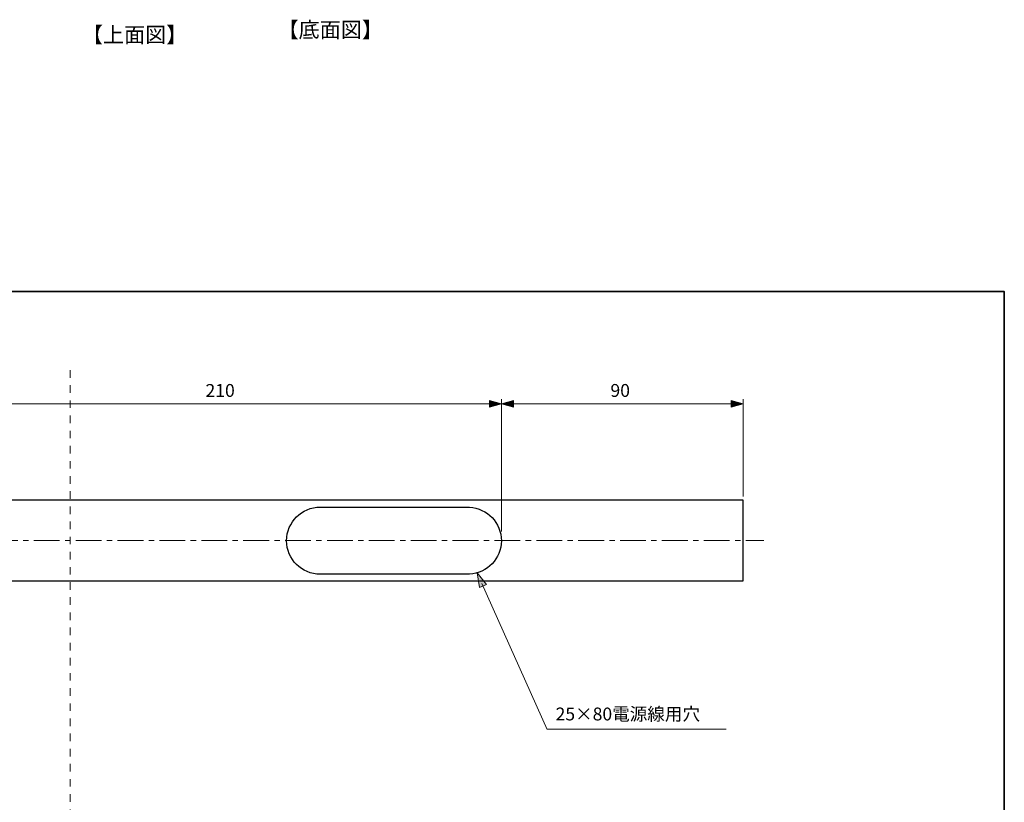
# Model space of a CAD drawing. Units: inches. Extents: x -46 to 344, y -33 to 298.
# Drawn here: x 160 to 344, y 148 to 294 of the extents above; entities that cross this region are included whole.
import ezdxf

# ---------------------------------------------------------------- set-up
doc = ezdxf.new("R2010")
doc.units = ezdxf.units.IN
doc.header["$MEASUREMENT"] = 0
doc.linetypes.add('AI-Linetype-1', pattern=[2.822222, 1.411111, -1.411111])
doc.linetypes.add('AI-Linetype-8', pattern=[7.800005, 4.8, -1.000002, 1.000002, -1.000002])
doc.layers.add('フォーマット', color=7, linetype='Continuous')
doc.layers.add('レイヤー 1', color=7, linetype='Continuous')

# ---------------------------------------------------------------- blocks, each defined once
blk = doc.blocks.new('block 117')
at = {"layer": 'レイヤー 1'}
h = blk.add_hatch(color=7, dxfattribs=at)
h.dxf.hatch_style = 2
h.paths.add_polyline_path([(245.75, 188.29), (245.32, 191.03), (247.06, 188.88)])
at = {"layer": 'レイヤー 1', "lineweight": 0}
blk.add_lwpolyline([(245.75, 188.29), (245.32, 191.03), (247.06, 188.88), (245.75, 188.29)], dxfattribs=at)
blk = doc.blocks.new('block 116')
at = {"layer": 'レイヤー 1', "color": 7, "lineweight": 9}
blk.add_lwpolyline([(246.21, 189.03), (258.35, 161.88)], dxfattribs=at)
at = {"layer": 'レイヤー 1'}
blk.add_blockref('block 117', (0, 0), dxfattribs=at)
blk = doc.blocks.new('block 115')
at = {"layer": 'レイヤー 1'}
blk.add_blockref('block 116', (0, 0), dxfattribs=at)

msp = doc.modelspace()

# ---------------------------------------------------------------- hatches: boundary and pattern name
at = {"layer": 'レイヤー 1'}
h = msp.add_hatch(color=7, dxfattribs=at)
h.dxf.hatch_style = 2
h.paths.add_polyline_path([(249.85, 222.51), (247.63, 223.15), (247.63, 221.94)])
h = msp.add_hatch(color=7, dxfattribs=at)
h.dxf.hatch_style = 2
edge = h.paths.add_edge_path()
edge.add_spline(control_points=[(249.85, 198.74), (249.85, 198.74), (249.85, 223.4), (249.85, 223.4), (249.85, 223.4), (249.85, 198.74), (249.85, 198.74)], knot_values=[0, 0, 0, 0, 1, 1, 1, 2, 2, 2, 2], degree=3, periodic=1)
h = msp.add_hatch(color=7, dxfattribs=at)
h.dxf.hatch_style = 2
h.paths.add_polyline_path([(249.85, 222.51), (252.07, 221.94), (252.07, 223.15)])
h = msp.add_hatch(color=7, dxfattribs=at)
h.dxf.hatch_style = 2
h.paths.add_polyline_path([(294.88, 222.51), (292.65, 223.15), (292.65, 221.94)])
h = msp.add_hatch(color=7, dxfattribs=at)
h.dxf.hatch_style = 2
edge = h.paths.add_edge_path()
edge.add_spline(control_points=[(294.91, 205.24), (294.91, 205.24), (294.91, 223.4), (294.91, 223.4), (294.91, 223.4), (294.91, 205.24), (294.91, 205.24)], knot_values=[0, 0, 0, 0, 1, 1, 1, 2, 2, 2, 2], degree=3, periodic=1)

# ---------------------------------------------------------------- linework, layer by layer
at = {"layer": 'フォーマット', "color": 7, "lineweight": 35}
msp.add_lwpolyline([(343.52, -33.42), (343.52, 243.44), (-46.37, 243.44)], dxfattribs=at)
at = {"layer": 'レイヤー 1', "color": 7, "linetype": 'AI-Linetype-1', "lineweight": 18}
msp.add_lwpolyline([(169.49, -1.2), (169.49, 229.19)], dxfattribs=at)
at = {"layer": 'レイヤー 1', "color": 7, "lineweight": 9}
for points in [[(144.92, 222.52), (294.91, 222.52)], [(258.35, 161.89), (291.71, 161.89)]]:
    msp.add_lwpolyline(points, dxfattribs=at)
at = {"layer": 'レイヤー 1', "color": 7, "lineweight": 5}
for points in [[(249.85, 222.51), (247.63, 223.15), (247.63, 221.94), (249.85, 222.51)], [(249.85, 222.51), (252.07, 221.94), (252.07, 223.15), (249.85, 222.51)], [(294.88, 222.51), (292.65, 223.15), (292.65, 221.94), (294.88, 222.51)]]:
    msp.add_lwpolyline(points, dxfattribs=at)
at = {"layer": 'レイヤー 1', "color": 7, "lineweight": 25}
msp.add_lwpolyline([(44.14, 189.56), (294.91, 189.56), (294.91, 204.56), (44.15, 204.56), (44.14, 189.56)], dxfattribs=at)
at = {"layer": 'レイヤー 1', "color": 7, "linetype": 'AI-Linetype-8', "lineweight": 9}
msp.add_lwpolyline([(14.56, 197.06), (298.73, 197.06)], dxfattribs=at)
at = {"layer": 'レイヤー 1', "color": 7, "lineweight": 9}
for points in [[(249.85, 198.74), (249.85, 198.74), (249.85, 223.4), (249.85, 223.4), (249.85, 223.4), (249.85, 198.74), (249.85, 198.74)], [(294.91, 205.24), (294.91, 205.24), (294.91, 223.4), (294.91, 223.4), (294.91, 223.4), (294.91, 205.24), (294.91, 205.24)]]:
    msp.add_open_spline(points, degree=3, knots=[0, 0, 0, 0, 1, 1, 1, 2, 2, 2, 2], dxfattribs=at)
at = {"layer": 'レイヤー 1', "color": 7, "lineweight": 25}
msp.add_open_spline([(216.09, 203.28), (212.63, 203.28), (209.84, 200.48), (209.84, 197.03), (209.84, 193.58), (212.63, 190.78), (216.09, 190.78), (216.09, 190.78), (243.91, 190.78), (243.91, 190.78), (243.91, 190.78), (243.91, 190.79), (243.91, 190.79), (247.21, 190.96), (249.84, 193.69), (249.84, 197.03), (249.84, 200.37), (247.21, 203.09), (243.91, 203.26), (243.91, 203.26), (243.91, 203.28), (243.91, 203.28), (243.91, 203.28), (216.09, 203.28), (216.09, 203.28)], degree=3, knots=[0, 0, 0, 0, 1, 1, 1, 2, 2, 2, 3, 3, 3, 4, 4, 4, 5, 5, 5, 6, 6, 6, 7, 7, 7, 8, 8, 8, 8], dxfattribs=at)

# ---------------------------------------------------------------- block references
at = {"layer": 'レイヤー 1'}
msp.add_blockref('block 115', (0, 0), dxfattribs=at)

# ---------------------------------------------------------------- texts
at = {"layer": 'レイヤー 1', "color": 7, "attachment_point": 7}
for s, insert, char_height in [('\\fMS Gothic|b0|i0|c0|p34;\\W1;【底面図】', (208.14, 290.79), 2.8787), ('\\fMS Gothic|b0|i0|c0|p34;\\W1;【上面図】', (171.69, 289.85), 2.8787), ('\\fMS PGothic|b0|i0|c0|p34;\\W1;210', (194.73, 223.82), 2.3989), ('\\fMS PGothic|b0|i0|c0|p34;\\W1;90', (270.16, 223.82), 2.3989), ('\\fMS PGothic|b0|i0|c0|p34;\\W1;25×80電源線用穴', (259.94, 163.54), 2.3989)]:
    msp.add_mtext(s, dxfattribs=dict(at, insert=insert, char_height=char_height))

doc.saveas('drawing.dxf')
